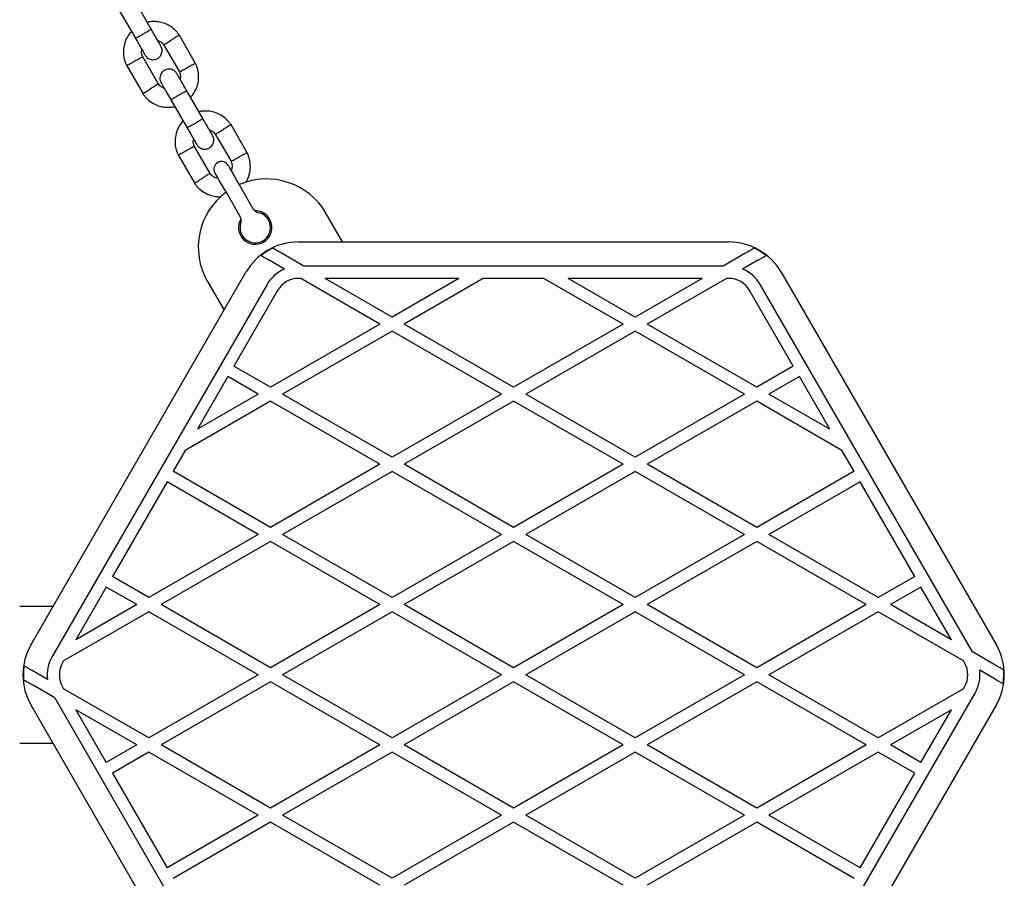
# Model space of a CAD drawing. Units: millimetres. Extents: x -4534 to 4839, y -3372 to 5348.
# Drawn here: x 912 to 1236, y 2601 to 2884 of the extents above; entities that cross this region are included whole.
import ezdxf

# ---------------------------------------------------------------- set-up
doc = ezdxf.new("R2010")
doc.units = ezdxf.units.MM
doc.layers.add('Toestel 2D', color=7, linetype='Continuous', lineweight=20)

# ---------------------------------------------------------------- blocks, each defined once
blk = doc.blocks.new('BG-4048')
at = {"layer": 'Toestel 2D', "linetype": 'Continuous', "lineweight": 25}
for p, q in [((955.18, 2880.78), (949.89, 2889.95)), ((944.69, 2886.95), (949.98, 2877.78)), ((969.78, 2869.48), (964.34, 2878.91)), ((959.27, 2875.69), (964.45, 2866.73)), ((957.55, 2862.67), (952.38, 2871.63)), ((947.04, 2868.89), (952.49, 2859.45)), ((972.18, 2851.34), (966.89, 2860.51)), ((961.69, 2857.51), (966.98, 2848.34)), ((986.78, 2840.03), (981.34, 2849.47)), ((976.27, 2846.25), (981.45, 2837.29)), ((974.55, 2833.23), (969.38, 2842.19)), ((964.04, 2839.44), (969.49, 2830.01)), ((984.23, 2829.47), (988.78, 2821.58)), ((984.45, 2819.08), (979.9, 2826.97)), ((1018.12, 2810.76), (1012.65, 2820.24)), ((1003.69, 2810.76), (1145.14, 2810.76)), ((1005.45, 2802.76), (998.31, 2806.89)), ((1150.52, 2806.89), (1143.37, 2802.76)), ((999.06, 2801.84), (994.02, 2804.75)), ((1143.37, 2802.76), (1005.45, 2802.76)), ((1154.81, 2804.75), (1149.77, 2801.84)), ((915.64, 2678.26), (986.37, 2800.76)), ((1162.46, 2800.76), (1233.18, 2678.26)), ((993.29, 2796.76), (922.57, 2674.26)), ((973.68, 2797.74), (979.15, 2788.26)), ((1004.38, 2798.76), (1003.69, 2798.76)), ((1030.41, 2783.73), (1004.38, 2798.76)), ((1056.44, 2798.76), (1012.38, 2798.76)), ((1034.41, 2786.04), (1012.38, 2798.76)), ((1056.44, 2798.76), (1034.41, 2786.04)), ((1064.44, 2798.76), (1038.41, 2783.73)), ((1084.38, 2798.76), (1064.44, 2798.76)), ((1110.41, 2783.73), (1084.38, 2798.76)), ((1114.41, 2786.04), (1092.38, 2798.76)), ((1136.44, 2798.76), (1092.38, 2798.76)), ((1136.44, 2798.76), (1114.41, 2786.04)), ((1144.44, 2798.76), (1118.41, 2783.73)), ((1145.14, 2798.76), (1144.44, 2798.76)), ((1225.37, 2675.79), (1155.53, 2796.76)), ((996.76, 2794.76), (982.4, 2769.89)), ((1166.43, 2769.89), (1152.07, 2794.76)), ((1030.41, 2783.73), (994.41, 2762.95)), ((1074.41, 2762.95), (1038.41, 2783.73)), ((1110.41, 2783.73), (1074.41, 2762.95)), ((1154.41, 2762.95), (1118.41, 2783.73)), ((1034.41, 2781.43), (998.41, 2760.64)), ((1070.41, 2760.64), (1034.41, 2781.43)), ((1114.41, 2781.43), (1078.41, 2760.64)), ((1150.41, 2760.64), (1114.41, 2781.43)), ((994.41, 2762.95), (982.4, 2769.89)), ((1166.43, 2769.89), (1154.41, 2762.95)), ((980.4, 2766.42), (970.38, 2749.07)), ((990.41, 2760.64), (980.4, 2766.42)), ((1168.43, 2766.42), (1158.41, 2760.64)), ((1178.45, 2749.07), (1168.43, 2766.42)), ((990.41, 2760.64), (970.38, 2749.07)), ((1034.41, 2739.86), (998.41, 2760.64)), ((1070.41, 2760.64), (1034.41, 2739.86)), ((1114.41, 2739.86), (1078.41, 2760.64)), ((1150.41, 2760.64), (1114.41, 2739.86)), ((1178.45, 2749.07), (1158.41, 2760.64)), ((994.41, 2758.33), (966.38, 2742.15)), ((1030.41, 2737.55), (994.41, 2758.33)), ((1074.41, 2758.33), (1038.41, 2737.55)), ((1110.41, 2737.55), (1074.41, 2758.33)), ((1154.41, 2758.33), (1118.41, 2737.55)), ((1182.44, 2742.15), (1154.41, 2758.33)), ((966.38, 2742.15), (962.4, 2735.25)), ((1186.43, 2735.25), (1182.44, 2742.15)), ((1030.41, 2737.55), (994.41, 2716.76)), ((1074.41, 2716.76), (1038.41, 2737.55)), ((1110.41, 2737.55), (1074.41, 2716.76)), ((1154.41, 2716.76), (1118.41, 2737.55)), ((994.41, 2716.76), (962.4, 2735.25)), ((1034.41, 2735.24), (998.41, 2714.45)), ((1070.41, 2714.45), (1034.41, 2735.24)), ((1114.41, 2735.24), (1078.41, 2714.45)), ((1150.41, 2714.45), (1114.41, 2735.24)), ((1186.43, 2735.25), (1154.41, 2716.76)), ((960.4, 2731.78), (942.4, 2700.61)), ((990.41, 2714.45), (960.4, 2731.78)), ((1188.43, 2731.78), (1158.41, 2714.45)), ((1206.43, 2700.61), (1188.43, 2731.78)), ((990.41, 2714.45), (954.41, 2693.67)), ((994.41, 2712.14), (958.41, 2691.36)), ((1030.41, 2691.36), (994.41, 2712.14)), ((1034.41, 2693.67), (998.41, 2714.45)), ((1070.41, 2714.45), (1034.41, 2693.67)), ((1074.41, 2712.14), (1038.41, 2691.36)), ((1110.41, 2691.36), (1074.41, 2712.14)), ((1114.41, 2693.67), (1078.41, 2714.45)), ((1150.41, 2714.45), (1114.41, 2693.67)), ((1154.41, 2712.14), (1118.41, 2691.36)), ((1190.41, 2691.36), (1154.41, 2712.14)), ((1194.41, 2693.67), (1158.41, 2714.45)), ((954.41, 2693.67), (942.4, 2700.61)), ((1206.43, 2700.61), (1194.41, 2693.67)), ((940.4, 2697.14), (930.38, 2679.79)), ((950.41, 2691.36), (940.4, 2697.14)), ((1208.43, 2697.14), (1198.41, 2691.36)), ((1218.45, 2679.79), (1208.43, 2697.14)), ((922.86, 2690.76), (911.91, 2690.76)), ((954.41, 2689.05), (926.38, 2672.86)), ((950.41, 2691.36), (930.38, 2679.79)), ((990.41, 2668.26), (954.41, 2689.05)), ((994.41, 2670.57), (958.41, 2691.36)), ((1030.41, 2691.36), (994.41, 2670.57)), ((1034.41, 2689.05), (998.41, 2668.26)), ((1070.41, 2668.26), (1034.41, 2689.05)), ((1074.41, 2670.57), (1038.41, 2691.36)), ((1110.41, 2691.36), (1074.41, 2670.57)), ((1114.41, 2689.05), (1078.41, 2668.26)), ((1150.41, 2668.26), (1114.41, 2689.05)), ((1154.41, 2670.57), (1118.41, 2691.36)), ((1190.41, 2691.36), (1154.41, 2670.57)), ((1194.41, 2689.05), (1158.41, 2668.26)), ((1222.44, 2672.86), (1194.41, 2689.05)), ((1218.45, 2679.79), (1198.41, 2691.36)), ((926.38, 2672.86), (926.03, 2672.26)), ((1222.79, 2672.26), (1222.44, 2672.86)), ((1232.52, 2671.67), (1225.37, 2675.79)), ((921.06, 2666.74), (916.02, 2669.65)), ((1232.81, 2666.88), (1227.77, 2669.79)), ((990.41, 2668.26), (954.41, 2647.48)), ((1034.41, 2647.48), (998.41, 2668.26)), ((1070.41, 2668.26), (1034.41, 2647.48)), ((1114.41, 2647.48), (1078.41, 2668.26)), ((1150.41, 2668.26), (1114.41, 2647.48)), ((1194.41, 2647.48), (1158.41, 2668.26)), ((923.45, 2660.74), (916.31, 2664.86)), ((926.03, 2664.26), (926.38, 2663.66)), ((954.41, 2647.48), (926.38, 2663.66)), ((994.41, 2665.96), (958.41, 2645.17)), ((1030.41, 2645.17), (994.41, 2665.96)), ((1074.41, 2665.96), (1038.41, 2645.17)), ((1110.41, 2645.17), (1074.41, 2665.96)), ((1154.41, 2665.96), (1118.41, 2645.17)), ((1190.41, 2645.17), (1154.41, 2665.96)), ((1222.44, 2663.66), (1194.41, 2647.48)), ((1222.44, 2663.66), (1222.79, 2664.26)), ((923.45, 2660.74), (993.29, 2539.76)), ((1155.53, 2539.76), (1226.26, 2662.26)), ((986.37, 2535.76), (915.64, 2658.26)), ((930.38, 2656.74), (940.4, 2639.39)), ((950.41, 2645.17), (930.38, 2656.74)), ((1233.18, 2658.26), (1162.46, 2535.76)), ((1218.45, 2656.74), (1198.41, 2645.17)), ((1208.43, 2639.39), (1218.45, 2656.74)), ((911.91, 2645.76), (922.86, 2645.76)), ((950.41, 2645.17), (940.4, 2639.39)), ((994.41, 2624.39), (958.41, 2645.17)), ((1030.41, 2645.17), (994.41, 2624.39)), ((1074.41, 2624.39), (1038.41, 2645.17)), ((1110.41, 2645.17), (1074.41, 2624.39)), ((1154.41, 2624.39), (1118.41, 2645.17)), ((1190.41, 2645.17), (1154.41, 2624.39)), ((1208.43, 2639.39), (1198.41, 2645.17)), ((954.41, 2642.86), (942.4, 2635.92)), ((990.41, 2622.08), (954.41, 2642.86)), ((1034.41, 2642.86), (998.41, 2622.08)), ((1070.41, 2622.08), (1034.41, 2642.86)), ((1114.41, 2642.86), (1078.41, 2622.08)), ((1150.41, 2622.08), (1114.41, 2642.86)), ((1194.41, 2642.86), (1158.41, 2622.08)), ((1206.43, 2635.92), (1194.41, 2642.86)), ((942.4, 2635.92), (960.4, 2604.75)), ((1188.43, 2604.75), (1206.43, 2635.92)), ((990.41, 2622.08), (960.4, 2604.75)), ((1034.41, 2601.29), (998.41, 2622.08)), ((1070.41, 2622.08), (1034.41, 2601.29)), ((1114.41, 2601.29), (1078.41, 2622.08)), ((1150.41, 2622.08), (1114.41, 2601.29)), ((1188.43, 2604.75), (1158.41, 2622.08)), ((994.41, 2619.77), (962.4, 2601.28)), ((1030.41, 2598.98), (994.41, 2619.77)), ((1074.41, 2619.77), (1038.41, 2598.98)), ((1110.41, 2598.98), (1074.41, 2619.77)), ((1154.41, 2619.77), (1118.41, 2598.98)), ((1186.43, 2601.28), (1154.41, 2619.77))]:
    blk.add_line(p, q, dxfattribs=at)
at = {"layer": 'Toestel 2D', "linetype": 'Continuous', "lineweight": 25, "flags": 128}
for points in [[(980.48, 2835.96), (980.57, 2835.8), (980.85, 2835.32), (981.3, 2834.55), (981.89, 2833.52), (982.6, 2832.29), (983.39, 2830.91), (984.23, 2829.47)], [(979.9, 2826.97), (979.06, 2828.41), (978.27, 2829.79), (977.56, 2831.02), (976.97, 2832.05), (976.52, 2832.82), (976.24, 2833.3), (976.15, 2833.46)]]:
    blk.add_lwpolyline(points, dxfattribs=at)
at = {"layer": 'Toestel 2D', "linetype": 'Continuous', "lineweight": 25}
for centre, radius, start, end in [((978.31, 2834.71), 2.5, 120, 210), ((978.31, 2834.71), 2.5, 30, 120), ((993.16, 2808.99), 22.5, 30, 113.6206), ((993.16, 2808.99), 22.5, 126.3794, 210), ((989.41, 2815.49), 5.5, 148.3983, 91.6017), ((989.41, 2815.49), 5, 161.8103, 78.1897), ((982.29, 2817.83), 2.5, 341.8103, 30), ((990.95, 2822.83), 2.5, 210, 258.1897), ((1003.69, 2790.76), 20, 90, 150), ((1003.69, 2790.76), 19.83, 115.3468, 128.4769), ((1145.14, 2790.76), 20, 30, 90), ((1145.14, 2790.76), 19.83, 51.5231, 64.6532), ((1003.69, 2790.76), 12, 112.6836, 150), ((1145.14, 2790.76), 12, 30, 67.3164), ((1003.69, 2790.76), 8, 90, 150), ((1145.14, 2790.76), 8, 30, 90), ((932.96, 2668.26), 20, 150, 210), ((1215.86, 2668.26), 20, 330, 30), ((932.96, 2668.26), 12, 150, 187.3164), ((932.96, 2668.26), 19.83, 171.5231, 184.6532), ((932.96, 2668.26), 8, 150, 210), ((1215.86, 2668.26), 8, 330, 30), ((1215.86, 2668.26), 12, 330, 7.3164), ((1215.86, 2668.26), 19.83, 351.5231, 4.6532)]:
    blk.add_arc(centre, radius, start, end, dxfattribs=at)
for points, knots in [([(964.46, 2878.72), (964.24, 2879.03), (963.79, 2879.68), (962.72, 2880.82), (961.23, 2881.95), (959.34, 2882.81), (957.55, 2883.24), (955.95, 2883.32), (954.74, 2883.23), (954.09, 2883.08), (953.88, 2883.04)], [0, 0, 0, 0, 0.093581, 0.195013, 0.383254, 0.55247, 0.702829, 0.834239, 0.946752, 1, 1, 1, 1]), ([(948.68, 2880.04), (948.27, 2879.55), (947.39, 2878.49), (946.46, 2876.47), (945.95, 2874.04), (946.05, 2871.97), (946.42, 2870.46), (946.73, 2869.55), (947.01, 2868.96), (947.15, 2868.68)], [0, 0, 0, 0, 0.155953, 0.338293, 0.540399, 0.762296, 0.840921, 0.921785, 1, 1, 1, 1]), ([(949.94, 2877.86), (949.94, 2877.86), (949.95, 2877.85), (950.07, 2877.89), (950.53, 2878.12), (951.21, 2878.48), (952.05, 2878.95), (952.93, 2879.46), (953.78, 2879.96), (954.48, 2880.39), (954.97, 2880.71), (955.12, 2880.83), (955.14, 2880.85), (955.14, 2880.86), (955.14, 2880.86)], [0, 0, 0, 0, 0.004289, 0.111631, 0.218976, 0.326313, 0.433694, 0.541089, 0.648496, 0.755901, 0.863289, 0.970629, 0.995711, 1, 1, 1, 1]), ([(958.39, 2875.23), (958.33, 2875.33), (958.21, 2875.53), (957.42, 2876.9), (956.35, 2878.75), (955.52, 2880.19), (955.13, 2880.86)], [0, 0, 0, 0, 0.2588405, 0.517657, 0.7764623, 1, 1, 1, 1]), ([(949.94, 2877.86), (950.32, 2877.19), (951.15, 2875.75), (952.23, 2873.9), (953.01, 2872.53), (953.13, 2872.33), (953.19, 2872.23)], [0, 0, 0, 0, 0.223541, 0.482342, 0.741159, 1, 1, 1, 1]), ([(957.32, 2877.07), (957.53, 2877), (958.09, 2876.81), (958.78, 2876.31), (959.13, 2875.81), (959.28, 2875.61)], [0, 0, 0, 0, 0.267512, 0.704428, 1, 1, 1, 1]), ([(959.32, 2875.65), (959.34, 2875.66), (959.37, 2875.68), (959.77, 2875.92), (960.38, 2876.31), (961.11, 2876.76), (961.62, 2877.08), (961.84, 2877.22), (961.85, 2877.23)], [0, 0, 0, 0, 0.1882213, 0.4029805, 0.6176998, 0.8323324, 0.9914207, 1, 1, 1, 1]), ([(964.36, 2878.8), (964.36, 2878.81), (964.4, 2878.83), (964.15, 2878.67), (963.65, 2878.36), (962.93, 2877.91), (962.3, 2877.51), (961.94, 2877.29), (961.86, 2877.24), (961.85, 2877.23)], [0, 0, 0, 0, 0.082184, 0.296998, 0.511811, 0.726584, 0.941264, 0.991418, 1, 1, 1, 1]), ([(952.43, 2871.52), (952.3, 2871.85), (952.06, 2872.47), (951.96, 2873.35), (952.11, 2873.83), (952.16, 2874.01)], [0, 0, 0, 0, 0.418487, 0.777235, 1, 1, 1, 1]), ([(953.19, 2872.23), (953.37, 2871.97), (953.72, 2871.48), (954.43, 2871.02), (955.1, 2870.79), (955.79, 2870.7), (956.42, 2870.77), (957.02, 2870.98), (957.59, 2871.29), (958.1, 2871.77), (958.52, 2872.43), (958.78, 2873.2), (958.83, 2874.21), (958.54, 2874.87), (958.39, 2875.23)], [0, 0, 0, 0, 0.101897, 0.190622, 0.264817, 0.325245, 0.411583, 0.465528, 0.524728, 0.618757, 0.686667, 0.772358, 0.877463, 1, 1, 1, 1]), ([(947.11, 2868.85), (947.1, 2868.84), (947.07, 2868.82), (947.32, 2868.96), (947.85, 2869.24), (948.6, 2869.63), (949.25, 2869.98), (949.63, 2870.18), (949.71, 2870.22), (949.73, 2870.23)], [0, 0, 0, 0, 0.0821831, 0.2969866, 0.5117888, 0.7264939, 0.9412204, 0.9914076, 1, 1, 1, 1]), ([(952.36, 2871.62), (952.34, 2871.62), (952.31, 2871.6), (951.9, 2871.38), (951.25, 2871.04), (950.5, 2870.64), (949.97, 2870.36), (949.74, 2870.24), (949.73, 2870.23)], [0, 0, 0, 0, 0.188227, 0.402976, 0.617676, 0.832298, 0.991433, 1, 1, 1, 1]), ([(963.64, 2866.14), (963.45, 2866.4), (963.1, 2866.89), (962.39, 2867.35), (961.73, 2867.58), (961.04, 2867.66), (960.4, 2867.59), (959.81, 2867.39), (959.24, 2867.07), (958.72, 2866.59), (958.3, 2865.93), (958.04, 2865.16), (957.99, 2864.15), (958.28, 2863.49), (958.44, 2863.14)], [0, 0, 0, 0, 0.1018982, 0.1906216, 0.2648167, 0.3252438, 0.4115818, 0.4655263, 0.524726, 0.618756, 0.6866653, 0.7723541, 0.8774605, 1, 1, 1, 1]), ([(964.47, 2866.74), (964.48, 2866.75), (964.52, 2866.77), (964.93, 2866.98), (965.57, 2867.33), (966.33, 2867.73), (966.86, 2868.01), (967.09, 2868.13), (967.1, 2868.14)], [0, 0, 0, 0, 0.188225, 0.402974, 0.617676, 0.832298, 0.991433, 1, 1, 1, 1]), ([(969.72, 2869.52), (969.73, 2869.52), (969.76, 2869.54), (969.5, 2869.4), (968.98, 2869.13), (968.22, 2868.73), (967.57, 2868.39), (967.19, 2868.19), (967.11, 2868.14), (967.1, 2868.14)], [0, 0, 0, 0, 0.082183, 0.296984, 0.511773, 0.726494, 0.941221, 0.991406, 1, 1, 1, 1]), ([(968.15, 2858.32), (968.55, 2858.81), (969.43, 2859.87), (970.37, 2861.89), (970.88, 2864.32), (970.77, 2866.39), (970.41, 2867.9), (970.09, 2868.82), (969.82, 2869.4), (969.68, 2869.69)], [0, 0, 0, 0, 0.155953, 0.338292, 0.540398, 0.762294, 0.84092, 0.92178, 1, 1, 1, 1]), ([(966.96, 2860.38), (966.51, 2861.15), (965.62, 2862.7), (964.52, 2864.6), (963.78, 2865.89), (963.69, 2866.04), (963.65, 2866.12)], [0, 0, 0, 0, 0.252763, 0.505203, 0.757676, 1, 1, 1, 1]), ([(964.39, 2866.85), (964.52, 2866.51), (964.76, 2865.89), (964.86, 2865.02), (964.72, 2864.54), (964.66, 2864.36)], [0, 0, 0, 0, 0.418489, 0.777239, 1, 1, 1, 1]), ([(952.47, 2859.56), (952.46, 2859.56), (952.43, 2859.54), (952.67, 2859.69), (953.18, 2860.01), (953.9, 2860.46), (954.52, 2860.85), (954.89, 2861.08), (954.96, 2861.13), (954.98, 2861.14)], [0, 0, 0, 0, 0.082184, 0.296998, 0.511811, 0.726584, 0.941263, 0.991418, 1, 1, 1, 1]), ([(957.5, 2862.72), (957.49, 2862.71), (957.45, 2862.69), (957.06, 2862.44), (956.44, 2862.05), (955.72, 2861.6), (955.21, 2861.28), (954.99, 2861.14), (954.98, 2861.14)], [0, 0, 0, 0, 0.1882213, 0.4029805, 0.6176998, 0.8323324, 0.9914207, 1, 1, 1, 1]), ([(959.5, 2861.3), (959.29, 2861.37), (958.74, 2861.56), (958.04, 2862.06), (957.69, 2862.55), (957.55, 2862.75)], [0, 0, 0, 0, 0.2675219, 0.7044481, 1, 1, 1, 1]), ([(958.45, 2863.12), (958.49, 2863.04), (958.58, 2862.89), (959.33, 2861.6), (960.43, 2859.7), (961.32, 2858.15), (961.76, 2857.38)], [0, 0, 0, 0, 0.242326, 0.4948, 0.747242, 1, 1, 1, 1]), ([(961.69, 2857.51), (961.69, 2857.51), (961.68, 2857.52), (961.78, 2857.61), (962.21, 2857.89), (962.86, 2858.3), (963.68, 2858.79), (964.57, 2859.3), (965.43, 2859.78), (966.15, 2860.18), (966.67, 2860.44), (966.86, 2860.51), (966.88, 2860.51), (966.89, 2860.51), (966.89, 2860.51)], [0, 0, 0, 0, 0.004289, 0.111624, 0.218963, 0.326312, 0.43369, 0.541089, 0.648491, 0.755888, 0.863253, 0.970615, 0.995711, 1, 1, 1, 1]), ([(952.37, 2859.64), (952.58, 2859.33), (953.04, 2858.68), (954.1, 2857.55), (955.6, 2856.42), (957.49, 2855.56), (959.27, 2855.13), (960.87, 2855.04), (962.08, 2855.13), (962.74, 2855.28), (962.95, 2855.33)], [0, 0, 0, 0, 0.0935812, 0.195013, 0.3832542, 0.5524706, 0.7028288, 0.8342391, 0.9467524, 1, 1, 1, 1]), ([(966.94, 2848.41), (966.94, 2848.41), (966.95, 2848.4), (967.07, 2848.44), (967.53, 2848.67), (968.21, 2849.04), (969.05, 2849.5), (969.93, 2850.01), (970.78, 2850.51), (971.48, 2850.95), (971.97, 2851.26), (972.13, 2851.38), (972.14, 2851.41), (972.14, 2851.41), (972.14, 2851.41)], [0, 0, 0, 0, 0.004289, 0.111631, 0.218975, 0.326312, 0.433693, 0.541099, 0.648506, 0.755902, 0.863289, 0.97063, 0.995711, 1, 1, 1, 1]), ([(981.46, 2849.28), (981.24, 2849.59), (980.79, 2850.24), (979.72, 2851.37), (978.23, 2852.5), (976.34, 2853.36), (974.55, 2853.79), (972.95, 2853.88), (971.74, 2853.79), (971.09, 2853.64), (970.88, 2853.59)], [0, 0, 0, 0, 0.0935812, 0.195013, 0.3832542, 0.5524706, 0.7028288, 0.8342391, 0.9467524, 1, 1, 1, 1]), ([(975.39, 2845.79), (975.33, 2845.89), (975.21, 2846.09), (974.42, 2847.45), (973.35, 2849.31), (972.52, 2850.75), (972.13, 2851.42)], [0, 0, 0, 0, 0.25884, 0.517657, 0.776456, 1, 1, 1, 1]), ([(965.68, 2850.6), (965.27, 2850.11), (964.39, 2849.05), (963.46, 2847.03), (962.95, 2844.6), (963.05, 2842.53), (963.42, 2841.02), (963.73, 2840.1), (964.01, 2839.52), (964.15, 2839.23)], [0, 0, 0, 0, 0.155953, 0.338289, 0.5404, 0.762295, 0.840924, 0.921783, 1, 1, 1, 1]), ([(966.94, 2848.42), (967.32, 2847.75), (968.15, 2846.31), (969.23, 2844.45), (970.01, 2843.09), (970.13, 2842.89), (970.19, 2842.79)], [0, 0, 0, 0, 0.223535, 0.482342, 0.741159, 1, 1, 1, 1]), ([(974.32, 2847.62), (974.53, 2847.55), (975.09, 2847.36), (975.78, 2846.86), (976.13, 2846.37), (976.28, 2846.17)], [0, 0, 0, 0, 0.267522, 0.704452, 1, 1, 1, 1]), ([(976.32, 2846.2), (976.34, 2846.21), (976.37, 2846.23), (976.77, 2846.48), (977.38, 2846.87), (978.11, 2847.32), (978.62, 2847.64), (978.84, 2847.78), (978.85, 2847.78)], [0, 0, 0, 0, 0.188222, 0.402981, 0.6177, 0.832352, 0.991442, 1, 1, 1, 1]), ([(981.36, 2849.36), (981.36, 2849.36), (981.4, 2849.38), (981.15, 2849.23), (980.65, 2848.91), (979.93, 2848.46), (979.3, 2848.07), (978.94, 2847.84), (978.86, 2847.79), (978.85, 2847.78)], [0, 0, 0, 0, 0.082184, 0.296996, 0.511795, 0.726565, 0.941242, 0.991418, 1, 1, 1, 1]), ([(969.43, 2842.07), (969.3, 2842.41), (969.06, 2843.03), (968.96, 2843.9), (969.11, 2844.38), (969.16, 2844.56)], [0, 0, 0, 0, 0.418488, 0.77724, 1, 1, 1, 1]), ([(970.19, 2842.79), (970.37, 2842.52), (970.72, 2842.03), (971.43, 2841.57), (972.1, 2841.34), (972.79, 2841.26), (973.42, 2841.33), (974.02, 2841.53), (974.59, 2841.85), (975.1, 2842.33), (975.52, 2842.99), (975.78, 2843.76), (975.83, 2844.77), (975.54, 2845.43), (975.39, 2845.79)], [0, 0, 0, 0, 0.101907, 0.19062, 0.264815, 0.325243, 0.411581, 0.465525, 0.524726, 0.618756, 0.686672, 0.772357, 0.877464, 1, 1, 1, 1]), ([(969.36, 2842.18), (969.34, 2842.17), (969.31, 2842.15), (968.9, 2841.94), (968.25, 2841.59), (967.5, 2841.19), (966.97, 2840.91), (966.74, 2840.79), (966.73, 2840.78)], [0, 0, 0, 0, 0.1882273, 0.4029748, 0.6176755, 0.8322763, 0.9914332, 1, 1, 1, 1]), ([(964.11, 2839.4), (964.1, 2839.4), (964.07, 2839.38), (964.32, 2839.52), (964.85, 2839.79), (965.6, 2840.19), (966.25, 2840.54), (966.63, 2840.74), (966.71, 2840.78), (966.73, 2840.78)], [0, 0, 0, 0, 0.082184, 0.296982, 0.511787, 0.726512, 0.94122, 0.991429, 1, 1, 1, 1]), ([(981.47, 2837.3), (981.48, 2837.3), (981.52, 2837.32), (981.93, 2837.54), (982.57, 2837.88), (983.33, 2838.28), (983.86, 2838.56), (984.09, 2838.68), (984.1, 2838.69)], [0, 0, 0, 0, 0.188221, 0.402966, 0.617679, 0.832277, 0.991409, 1, 1, 1, 1]), ([(986.72, 2840.07), (986.73, 2840.08), (986.76, 2840.1), (986.5, 2839.96), (985.98, 2839.68), (985.22, 2839.29), (984.57, 2838.94), (984.19, 2838.74), (984.11, 2838.7), (984.1, 2838.69)], [0, 0, 0, 0, 0.082184, 0.296983, 0.511788, 0.726513, 0.941242, 0.99143, 1, 1, 1, 1]), ([(986.15, 2830.19), (986.2, 2830.25), (986.71, 2830.91), (987.35, 2832.46), (987.89, 2834.87), (987.77, 2836.95), (987.41, 2838.46), (987.09, 2839.37), (986.82, 2839.96), (986.68, 2840.24)], [0, 0, 0, 0, 0.023952, 0.234804, 0.468518, 0.725117, 0.816041, 0.909548, 1, 1, 1, 1]), ([(981.39, 2837.4), (981.52, 2837.07), (981.77, 2836.45), (981.86, 2835.33), (981.63, 2834.62), (981.49, 2834.21)], [0, 0, 0, 0, 0.326334, 0.606088, 1, 1, 1, 1]), ([(969.47, 2830.12), (969.46, 2830.11), (969.43, 2830.09), (969.67, 2830.25), (970.18, 2830.56), (970.9, 2831.01), (971.52, 2831.41), (971.89, 2831.64), (971.96, 2831.68), (971.98, 2831.69)], [0, 0, 0, 0, 0.082185, 0.297007, 0.511808, 0.726581, 0.941261, 0.991418, 1, 1, 1, 1]), ([(974.5, 2833.27), (974.49, 2833.26), (974.45, 2833.24), (974.06, 2833), (973.44, 2832.61), (972.72, 2832.16), (972.21, 2831.84), (971.99, 2831.7), (971.98, 2831.69)], [0, 0, 0, 0, 0.188219, 0.402986, 0.617703, 0.832334, 0.991421, 1, 1, 1, 1]), ([(977.17, 2831.69), (977.05, 2831.7), (976.6, 2831.75), (975.84, 2832.08), (975.04, 2832.61), (974.69, 2833.11), (974.55, 2833.31)], [0, 0, 0, 0, 0.1173437, 0.4281016, 0.7692424, 1, 1, 1, 1]), ([(969.37, 2830.2), (969.58, 2829.89), (970.04, 2829.24), (971.1, 2828.1), (972.6, 2826.97), (974.49, 2826.11), (976.27, 2825.7), (977.49, 2825.59), (978.09, 2825.64), (978.16, 2825.65)], [0, 0, 0, 0, 0.109942, 0.229112, 0.450284, 0.649095, 0.82575, 0.980142, 1, 1, 1, 1]), ([(998.31, 2806.89), (997.86, 2807.14), (997.06, 2807.61), (996.07, 2808.18), (995.47, 2808.53), (995.27, 2808.64), (995.2, 2808.68)], [0, 0, 0, 0, 0.350585, 0.63862, 0.876129, 1, 1, 1, 1]), ([(1153.63, 2808.68), (1153.48, 2808.6), (1153.19, 2808.43), (1152.39, 2807.97), (1151.47, 2807.44), (1150.79, 2807.05), (1150.52, 2806.89)], [0, 0, 0, 0, 0.23134, 0.461523, 0.782297, 1, 1, 1, 1]), ([(991.35, 2806.29), (991.48, 2806.21), (991.74, 2806.06), (992.45, 2805.65), (993.23, 2805.2), (993.78, 2804.89), (994.02, 2804.75)], [0, 0, 0, 0, 0.257621, 0.514757, 0.785039, 1, 1, 1, 1]), ([(1154.81, 2804.75), (1155.15, 2804.95), (1155.84, 2805.34), (1156.73, 2805.86), (1157.25, 2806.16), (1157.43, 2806.26), (1157.47, 2806.29)], [0, 0, 0, 0, 0.3044002, 0.6095613, 0.8943149, 1, 1, 1, 1]), ([(916.02, 2669.65), (915.67, 2669.85), (914.99, 2670.24), (914.09, 2670.76), (913.57, 2671.06), (913.4, 2671.16), (913.35, 2671.19)], [0, 0, 0, 0, 0.30442, 0.609553, 0.894317, 1, 1, 1, 1]), ([(1235.63, 2669.87), (1235.48, 2669.96), (1235.19, 2670.12), (1234.39, 2670.59), (1233.47, 2671.12), (1232.79, 2671.51), (1232.52, 2671.67)], [0, 0, 0, 0, 0.23134, 0.461523, 0.782298, 1, 1, 1, 1]), ([(913.2, 2666.66), (913.34, 2666.57), (913.63, 2666.41), (914.44, 2665.94), (915.36, 2665.41), (916.03, 2665.02), (916.31, 2664.86)], [0, 0, 0, 0, 0.231341, 0.461544, 0.78232, 1, 1, 1, 1]), ([(1232.81, 2666.88), (1233.15, 2666.68), (1233.84, 2666.29), (1234.73, 2665.77), (1235.25, 2665.47), (1235.43, 2665.37), (1235.48, 2665.34)], [0, 0, 0, 0, 0.30442, 0.609553, 0.894317, 1, 1, 1, 1])]:
    blk.add_open_spline(points, degree=3, knots=knots, dxfattribs=at)

msp = doc.modelspace()

# ---------------------------------------------------------------- block references
msp.add_blockref('BG-4048', (0, 0))

doc.saveas('drawing.dxf')
